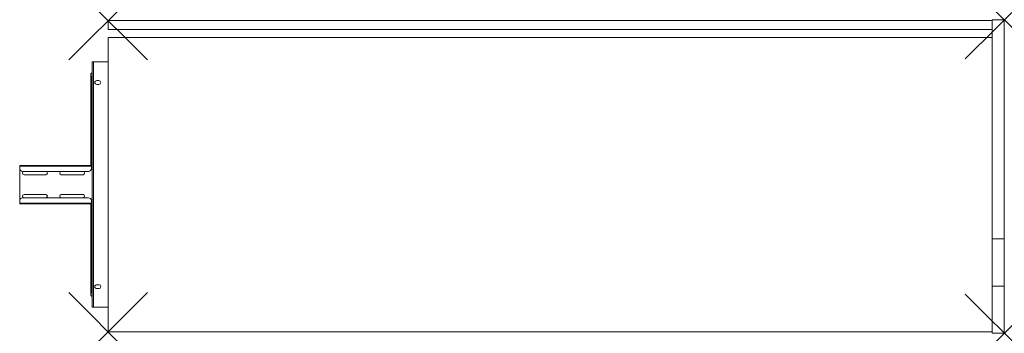
# Model space of a CAD drawing. Units: millimetres. Extents: x -180 to 1825, y -3 to 636.
import ezdxf

# ---------------------------------------------------------------- set-up
doc = ezdxf.new("R2010")
doc.units = ezdxf.units.MM
doc.header["$PDMODE"] = 3
doc.header["$PDSIZE"] = 80
doc.layers.get('0').update_dxf_attribs({"lineweight": 20})
doc.layers.add('punto', color=90, linetype='Continuous')

# ---------------------------------------------------------------- blocks, each defined once
blk = doc.blocks.new('A$C3cca9b8f')
at = {"color": 0, "linetype": 'Continuous', "lineweight": 0}
for p, q in [((0, 634), (1800, 634)), ((0, 634), (0, 616)), ((1800, 636), (1825, 636)), ((1800, 189.8), (1800, 636)), ((1800, 634), (1800, 616)), ((1825, 189.8), (1825, 636)), ((0, 616), (1800, 616)), ((0, 0), (0, 600)), ((0, 600), (1800, 600)), ((-32.5, 547.5), (-32.5, 550)), ((-32.5, 550), (-30, 550)), ((-32.5, 52.5), (-32.5, 547.5)), ((-30, 50), (-30, 550)), ((0, 550), (-30, 550)), ((-35, 514), (-35, 517)), ((-33, 514), (-35, 514)), ((-35, 338.9), (-35, 514)), ((-35, 514), (-33, 514)), ((-34.9, 517.6), (-33, 517.3)), ((-33, 517), (-33, 514)), ((-33, 338.9), (-33, 514)), ((-33, 514), (-32.5, 514)), ((-33, 514), (-32.5, 514)), ((-19, 512), (-23, 512)), ((-23, 504), (-19, 504)), ((-180, 337.7), (-180, 338.9)), ((-34, 338.9), (-180, 338.9)), ((-180, 337.7), (-180, 332.9)), ((-180, 337.7), (-34, 337.7)), ((-180, 267.1), (-180, 332.9)), ((-40, 326.9), (-174, 326.9)), ((-171.1, 326.7), (-126.8, 326.7)), ((-95.3, 326.7), (-51, 326.7)), ((-34, 338.9), (-34, 337.7)), ((-32.5, 338.9), (-34, 338.9)), ((-34, 337.7), (-34, 337.7)), ((-34, 337.7), (-34, 332.9)), ((-34, 337.7), (-32.5, 337.7)), ((-126.8, 320.2), (-171.1, 320.2)), ((-51, 320.2), (-95.3, 320.2)), ((-180, 267.1), (-180, 262.3)), ((-180, 261.1), (-180, 262.3)), ((-34, 262.3), (-180, 262.3)), ((-180, 261.1), (-34, 261.1)), ((-40, 273.1), (-174, 273.1)), ((-171.1, 279.7), (-126.8, 279.7)), ((-126.8, 273.2), (-171.1, 273.2)), ((-95.3, 279.7), (-51, 279.7)), ((-51, 273.2), (-95.3, 273.2)), ((-35, 86), (-35, 261.1)), ((-34, 262.3), (-34, 267.1)), ((-34, 262.3), (-34, 261.1)), ((-34, 262.3), (-34, 262.3)), ((-32.5, 262.3), (-34, 262.3)), ((-34, 261.1), (-32.5, 261.1)), ((-33, 86), (-33, 261.1)), ((1800, 189.8), (1825, 189.8)), ((1800, 189.8), (1800, 93.2)), ((1825, 189.8), (1825, 93.2)), ((-35, 86), (-33, 86)), ((-35, 86), (-35, 83)), ((-33, 86), (-35, 86)), ((-33, 86), (-32.5, 86)), ((-33, 83), (-33, 86)), ((-33, 86), (-32.5, 86)), ((-19, 96), (-23, 96)), ((-23, 88), (-19, 88)), ((1800, 93.2), (1825, 93.2)), ((1800, 93.2), (1800, -3)), ((1825, 93.2), (1825, -3)), ((-32.5, 52.5), (-32.5, 50)), ((-32.5, 50), (-30, 50)), ((0, 50), (-30, 50)), ((1800, 0), (0, 0)), ((1825, -3), (1800, -3))]:
    blk.add_line(p, q, dxfattribs=at)
for centre, radius, start, end in [((-23, 508), 4, 90, 270), ((-19, 508), 4, 270, 90), ((-174, 332.9), 6, 180, 270), ((-171.1, 323.4), 3.25, 90, 270), ((-126.8, 323.4), 3.25, 270, 90), ((-95.3, 323.4), 3.25, 90, 270), ((-51, 323.4), 3.25, 270, 90), ((-40, 332.9), 6, 270, 0), ((-174, 267.1), 6, 90, 180), ((-171.1, 276.4), 3.25, 90, 270), ((-126.8, 276.4), 3.25, 270, 90), ((-95.3, 276.4), 3.25, 90, 270), ((-51, 276.4), 3.25, 270, 90), ((-40, 267.1), 6, 0, 90), ((-23, 92), 4, 90, 270), ((-19, 92), 4, 270, 90)]:
    blk.add_arc(centre, radius, start, end, dxfattribs=at)
for points, knots in [([(-35, 525.2), (-35, 525.5), (-35, 525.8), (-34.8, 526.3), (-34.6, 526.5), (-34.3, 527), (-34.1, 527.1), (-33.7, 527.4), (-33.4, 527.5), (-33.2, 527.6)], [0, 0, 0, 0, 0.835174, 0.835174, 1.682598, 1.682598, 2.508201, 2.508201, 3.303705, 3.303705, 3.303705, 3.303705]), ([(-32.7, 527.4), (-32.8, 527.4), (-33, 527.4), (-33.2, 527.3), (-33.4, 527.3), (-33.7, 527.2), (-33.8, 527.1), (-34.1, 526.9), (-34.2, 526.9), (-34.3, 526.8), (-34.4, 526.7), (-34.5, 526.5), (-34.6, 526.4), (-34.8, 526.2), (-34.8, 526), (-34.9, 525.9), (-34.9, 525.8), (-35, 525.7), (-35, 525.5), (-35, 525.3), (-35, 525.2)], [-0.00189, -0.00189, -0.00189, -0.00189, 0.185706, 0.185706, 0.371415, 0.371415, 0.627597, 0.627597, 0.789096, 0.789096, 0.908143, 0.908143, 1.106551, 1.106551, 1.30496, 1.30496, 1.30496, 1.448782, 1.448782, 1.592603, 1.592603, 1.592603, 1.592603]), ([(-33.2, 527.6), (-33.1, 527.6), (-33.1, 527.6), (-33, 527.6), (-32.9, 527.6), (-32.8, 527.5), (-32.8, 527.5), (-32.7, 527.4)], [-0.6073852, -0.6073852, -0.6073852, -0.6073852, -0.3714151, -0.3714151, -0.1857064, -0.1857064, 0.0018899, 0.0018899, 0.0018899, 0.0018899]), ([(-34.9, 517.6), (-34.9, 517.7), (-34.9, 517.8), (-34.8, 518.1), (-34.7, 518.3), (-34.5, 518.6), (-34.4, 518.8), (-34.3, 519), (-34.2, 519.1), (-34.1, 519.2), (-33.9, 519.4), (-33.7, 519.5), (-33.3, 519.9), (-33, 520), (-32.8, 520.1)], [-1.512479, -1.512479, -1.512479, -1.512479, -1.375745, -1.375745, -1.133823, -1.133823, -0.944495, -0.944495, -0.755167, -0.755167, -0.755167, -0.433035, -0.433035, 0.002145, 0.002145, 0.002145, 0.002145]), ([(-32.8, 520.1), (-32.8, 520), (-32.9, 519.8), (-33, 519.4), (-33, 519.2), (-33, 519), (-33, 518.9), (-33, 518.8), (-33, 518.5), (-33, 518.4), (-33, 518), (-33, 517.8), (-33, 517.5), (-33, 517.4), (-33, 517.3)], [-0.002145, -0.002145, -0.002145, -0.002145, 0.433035, 0.433035, 0.755167, 0.755167, 0.755167, 0.944495, 0.944495, 1.133823, 1.133823, 1.375745, 1.375745, 1.512479, 1.512479, 1.512479, 1.512479]), ([(-34.9, 82.4), (-34.9, 82.3), (-34.9, 82.2), (-34.8, 81.9), (-34.7, 81.7), (-34.5, 81.4), (-34.4, 81.3), (-34.3, 81.1), (-34.2, 80.9), (-34.1, 80.8), (-33.9, 80.7), (-33.7, 80.5), (-33.3, 80.2), (-33, 80), (-32.8, 79.9)], [-1.512479, -1.512479, -1.512479, -1.512479, -1.375745, -1.375745, -1.133823, -1.133823, -0.944495, -0.944495, -0.755167, -0.755167, -0.755167, -0.433035, -0.433035, 0.002145, 0.002145, 0.002145, 0.002145]), ([(-32.8, 79.9), (-32.8, 80.1), (-32.9, 80.3), (-33, 80.7), (-33, 80.8), (-33, 81), (-33, 81.2), (-33, 81.3), (-33, 81.6), (-33, 81.7), (-33, 82), (-33, 82.2), (-33, 82.5), (-33, 82.7), (-33, 82.8)], [-0.002145, -0.002145, -0.002145, -0.002145, 0.433035, 0.433035, 0.755167, 0.755167, 0.755167, 0.944495, 0.944495, 1.133823, 1.133823, 1.375745, 1.375745, 1.512479, 1.512479, 1.512479, 1.512479]), ([(-32.7, 72.6), (-32.8, 72.7), (-33, 72.7), (-33.2, 72.7), (-33.4, 72.8), (-33.7, 72.9), (-33.8, 72.9), (-34.1, 73.1), (-34.2, 73.2), (-34.3, 73.3), (-34.4, 73.3), (-34.5, 73.5), (-34.6, 73.6), (-34.8, 73.9), (-34.8, 74), (-34.9, 74.2), (-34.9, 74.3), (-35, 74.4), (-35, 74.6), (-35, 74.7), (-35, 74.8)], [-0.00189, -0.00189, -0.00189, -0.00189, 0.185706, 0.185706, 0.371415, 0.371415, 0.627597, 0.627597, 0.789096, 0.789096, 0.908143, 0.908143, 1.106551, 1.106551, 1.30496, 1.30496, 1.30496, 1.448782, 1.448782, 1.592603, 1.592603, 1.592603, 1.592603]), ([(-33.2, 72.4), (-33.5, 72.5), (-33.7, 72.6), (-34.2, 73), (-34.4, 73.2), (-34.7, 73.7), (-34.8, 73.9), (-35, 74.4), (-35, 74.6), (-35, 74.8)], [0, 0, 0, 0, 0.91256, 0.91256, 1.791765, 1.791765, 2.616097, 2.616097, 3.303275, 3.303275, 3.303275, 3.303275]), ([(-33.2, 72.4), (-33.1, 72.4), (-33.1, 72.4), (-33, 72.5), (-32.9, 72.5), (-32.8, 72.5), (-32.8, 72.6), (-32.7, 72.6)], [-0.6073852, -0.6073852, -0.6073852, -0.6073852, -0.3714151, -0.3714151, -0.1857064, -0.1857064, 0.0018899, 0.0018899, 0.0018899, 0.0018899])]:
    blk.add_open_spline(points, degree=3, knots=knots, dxfattribs=at)
for points in [[(-35, 517), (-35, 519.8), (-35, 522.5), (-35, 525.2)], [(-33.2, 527.6), (-33, 527.7), (-32.7, 527.7), (-32.5, 527.8)], [(-32.7, 527.4), (-32.7, 525), (-32.7, 522.6), (-32.8, 520.1)], [(-32.5, 527.5), (-32.6, 527.4), (-32.6, 527.4), (-32.7, 527.4)], [(-35, 517), (-35, 517.2), (-35, 517.4), (-34.9, 517.6)], [(-32.5, 517.4), (-32.7, 517.4), (-32.8, 517.3), (-33, 517.3)], [(-33, 517.3), (-33, 517.2), (-33, 517.1), (-33, 517)], [(-32.8, 520.1), (-32.7, 520.1), (-32.6, 520.2), (-32.5, 520.2)], [(-35, 83), (-35, 80.3), (-35, 77.6), (-35, 74.8)], [(-35, 83), (-35, 82.8), (-35, 82.6), (-34.9, 82.4)], [(-33, 82.8), (-33, 82.9), (-33, 82.9), (-33, 83)], [(-32.5, 82.6), (-32.7, 82.7), (-32.8, 82.7), (-33, 82.8)], [(-32.5, 72.3), (-32.7, 72.3), (-33, 72.4), (-33.2, 72.4)], [(-32.8, 79.9), (-32.7, 79.9), (-32.6, 79.9), (-32.5, 79.8)], [(-32.7, 72.6), (-32.7, 75.1), (-32.7, 77.5), (-32.8, 79.9)], [(-32.5, 72.6), (-32.6, 72.6), (-32.6, 72.6), (-32.7, 72.6)]]:
    blk.add_open_spline(points, degree=3, dxfattribs=at)

msp = doc.modelspace()

# ---------------------------------------------------------------- linework, layer by layer
at = {"layer": 'punto'}
for p in [(0, 634), (1825, 636), (0, 0), (1825, -3)]:
    msp.add_point(p, dxfattribs=at)

# ---------------------------------------------------------------- block references
msp.add_blockref('A$C3cca9b8f', (0, 0))

doc.saveas('drawing.dxf')
